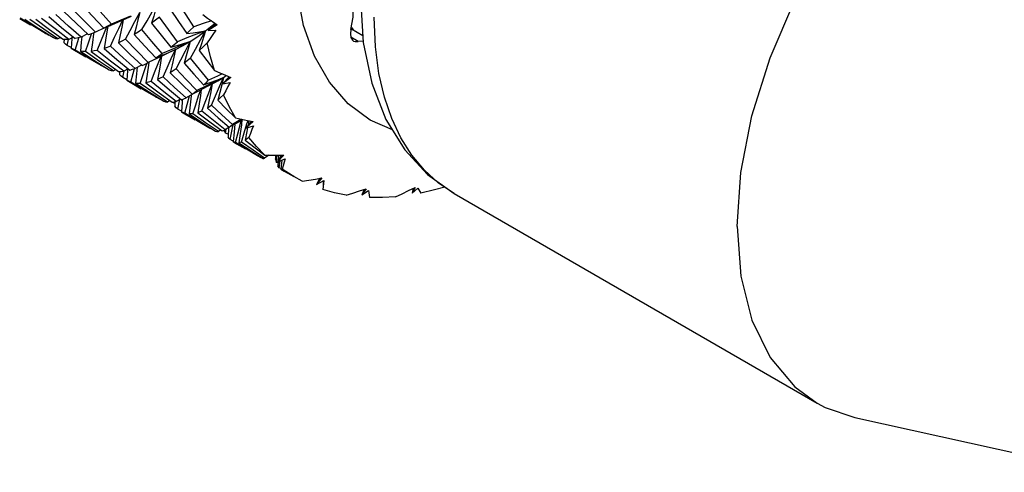
# Model space of a CAD drawing. Units: inches. Extents: x 0.7 to 21.3, y 0.5 to 16.
# Drawn here: x 15.2 to 15.8, y 14.1 to 14.4 of the extents above; entities that cross this region are included whole.
import ezdxf

# ---------------------------------------------------------------- set-up
doc = ezdxf.new("R2010")
doc.units = ezdxf.units.IN
doc.header["$LTSCALE"] = 1.21
doc.header["$MEASUREMENT"] = 0
doc.layers.get('0').update_dxf_attribs({"linetype": 'CONTINUOUS'})
doc.layers.add('AXIS', color=7, linetype='CONTINUOUS')

msp = doc.modelspace()

# ---------------------------------------------------------------- linework, layer by layer
at = {"color": 7, "linetype": 'CONTINUOUS'}
for p, q in [((15.17464, 14.36407), (15.16547, 14.36967)), ((15.18044, 14.36259), (15.17163, 14.36876)), ((15.23528, 14.37085), (15.22931, 14.36839)), ((15.22962, 14.36818), (15.23597, 14.37088)), ((15.18169, 14.35993), (15.17464, 14.36407)), ((15.18948, 14.35651), (15.18044, 14.36259)), ((15.21849, 14.36331), (15.21326, 14.36086)), ((15.21884, 14.36054), (15.22037, 14.36417)), ((15.22313, 14.36533), (15.22348, 14.36548)), ((15.22931, 14.36839), (15.22331, 14.36587)), ((15.22348, 14.36548), (15.22962, 14.36818)), ((15.2829, 14.36166), (15.28804, 14.36575)), ((15.28954, 14.36585), (15.28453, 14.36191)), ((15.2902, 14.36539), (15.28453, 14.36191)), ((15.28716, 14.3675), (15.2902, 14.36539)), ((15.28804, 14.36575), (15.28877, 14.36638)), ((15.18389, 14.35867), (15.18169, 14.35993)), ((15.18419, 14.35887), (15.18389, 14.35867)), ((15.19101, 14.35745), (15.18948, 14.35651)), ((15.19131, 14.35702), (15.19112, 14.35737)), ((15.19131, 14.35702), (15.19134, 14.35721)), ((15.19209, 14.35667), (15.19131, 14.35702)), ((15.19528, 14.35234), (15.19609, 14.3562)), ((15.19904, 14.35772), (15.19628, 14.35616)), ((15.20198, 14.35497), (15.20262, 14.3572)), ((15.20823, 14.35968), (15.20422, 14.35761)), ((15.2087, 14.35403), (15.21067, 14.35964)), ((15.21067, 14.35964), (15.21073, 14.35982)), ((15.21213, 14.36039), (15.21206, 14.35979)), ((15.2829, 14.36166), (15.27703, 14.35943)), ((15.28453, 14.36191), (15.28931, 14.36201)), ((15.1933, 14.35609), (15.19324, 14.35434)), ((15.19786, 14.35098), (15.19528, 14.35234)), ((15.19912, 14.35), (15.19784, 14.35062)), ((15.19784, 14.35062), (15.20004, 14.34934)), ((15.20046, 14.34948), (15.19912, 14.35)), ((15.20046, 14.34948), (15.20198, 14.35497)), ((15.2068, 14.34845), (15.2087, 14.35403)), ((15.27322, 14.34432), (15.27638, 14.3501)), ((15.20993, 14.3437), (15.20046, 14.34948)), ((15.21565, 14.34225), (15.2068, 14.34845)), ((15.25235, 14.34441), (15.24656, 14.34161)), ((15.25286, 14.34087), (15.25477, 14.34553)), ((15.26145, 14.34987), (15.25548, 14.34726)), ((15.25966, 14.34792), (15.2638, 14.34977)), ((15.21686, 14.33963), (15.20993, 14.3437)), ((15.22459, 14.33624), (15.21565, 14.34225)), ((15.21906, 14.33836), (15.21686, 14.33963)), ((15.21936, 14.33856), (15.21906, 14.33836)), ((15.23379, 14.33766), (15.23105, 14.33608)), ((15.23705, 14.33471), (15.23791, 14.33772)), ((15.24236, 14.33997), (15.23839, 14.33787)), ((15.2427, 14.33965), (15.24422, 14.34038)), ((15.2434, 14.33397), (15.24534, 14.3396)), ((15.24534, 14.3396), (15.24591, 14.34122)), ((15.2469, 14.34171), (15.24666, 14.33981)), ((15.26427, 14.33752), (15.26713, 14.34327)), ((15.22611, 14.33719), (15.22459, 14.33624)), ((15.22629, 14.33681), (15.22608, 14.33717)), ((15.22629, 14.33681), (15.22632, 14.33703)), ((15.22719, 14.33641), (15.22629, 14.33681)), ((15.2284, 14.3359), (15.22835, 14.33407)), ((15.23045, 14.33203), (15.23134, 14.33625)), ((15.23304, 14.33067), (15.23045, 14.33203)), ((15.23342, 14.33635), (15.23301, 14.33031)), ((15.23349, 14.33748), (15.23342, 14.33635)), ((15.23555, 14.32922), (15.23705, 14.33471)), ((15.24153, 14.32837), (15.2434, 14.33397)), ((15.29004, 14.33047), (15.29426, 14.33218)), ((15.29167, 14.3263), (15.29426, 14.33218)), ((15.29426, 14.33218), (15.29312, 14.32743)), ((15.29785, 14.33243), (15.29358, 14.32815)), ((15.2988, 14.33204), (15.29358, 14.32815)), ((15.29426, 14.33218), (15.29578, 14.33329)), ((15.29537, 14.33346), (15.2988, 14.33204)), ((15.23301, 14.33031), (15.23522, 14.32903)), ((15.24466, 14.32365), (15.23555, 14.32922)), ((15.25009, 14.32235), (15.24153, 14.32837)), ((15.28305, 14.32665), (15.27737, 14.32378)), ((15.28159, 14.32736), (15.28581, 14.32886)), ((15.28227, 14.32556), (15.28366, 14.3263)), ((15.28366, 14.3263), (15.28923, 14.32918)), ((15.28581, 14.32886), (15.29004, 14.33047)), ((15.29358, 14.32815), (15.29843, 14.32894)), ((15.25163, 14.31955), (15.24466, 14.32365)), ((15.25876, 14.31651), (15.25009, 14.32235)), ((15.25383, 14.31829), (15.25163, 14.31955)), ((15.27612, 14.32231), (15.27057, 14.31927)), ((15.27114, 14.31501), (15.27261, 14.32039)), ((15.25413, 14.31849), (15.25383, 14.31829)), ((15.26027, 14.31747), (15.25876, 14.31651)), ((15.26338, 14.31567), (15.2617, 14.31642)), ((15.26341, 14.31666), (15.26332, 14.31388)), ((15.26707, 14.31845), (15.26435, 14.31684)), ((15.2652, 14.31198), (15.2663, 14.31735)), ((15.2663, 14.31735), (15.26645, 14.31808)), ((15.26968, 14.30949), (15.27114, 14.31501)), ((15.26754, 14.31075), (15.2652, 14.31198)), ((15.26752, 14.31039), (15.26972, 14.30911)), ((15.27822, 14.30427), (15.26968, 14.30949)), ((15.28279, 14.30345), (15.27479, 14.30911)), ((15.28495, 14.30032), (15.27822, 14.30427)), ((15.29095, 14.29792), (15.28279, 14.30345)), ((15.28715, 14.29906), (15.28495, 14.30032)), ((15.29785, 14.30067), (15.29518, 14.29902)), ((15.29736, 14.30037), (15.29709, 14.29438)), ((15.29783, 14.3007), (15.30218, 14.30322)), ((15.29951, 14.29818), (15.30031, 14.30219)), ((15.30521, 14.30548), (15.29979, 14.30236)), ((15.30218, 14.30322), (15.30617, 14.30558)), ((15.30464, 14.3021), (15.30545, 14.30515)), ((15.30559, 14.3057), (15.30521, 14.30548)), ((15.31185, 14.30447), (15.30835, 14.3001)), ((15.31303, 14.30425), (15.30835, 14.3001)), ((15.30835, 14.3001), (15.31317, 14.30153)), ((15.30928, 14.30495), (15.31303, 14.30425)), ((15.28744, 14.29926), (15.28715, 14.29906)), ((15.29244, 14.2989), (15.29095, 14.29792)), ((15.29554, 14.29688), (15.29587, 14.29945)), ((15.29717, 14.29616), (15.29554, 14.29688)), ((15.29849, 14.29278), (15.29951, 14.29818)), ((15.30559, 14.29122), (15.30728, 14.29696)), ((15.30034, 14.29181), (15.29849, 14.29278)), ((15.30031, 14.29146), (15.30251, 14.29018)), ((15.30988, 14.28599), (15.30185, 14.29089)), ((15.31578, 14.28252), (15.30988, 14.28599)), ((15.31798, 14.28125), (15.31578, 14.28252)), ((15.31826, 14.28146), (15.31798, 14.28125)), ((15.32289, 14.2829), (15.32019, 14.28103)), ((15.32714, 14.28285), (15.32711, 14.2806)), ((15.32776, 14.27837), (15.32823, 14.28284)), ((15.33246, 14.28287), (15.3284, 14.27861)), ((15.33113, 14.28286), (15.3284, 14.27861)), ((15.32848, 14.28284), (15.33246, 14.28287)), ((15.33048, 14.28185), (15.33065, 14.28285)), ((15.32876, 14.27793), (15.32776, 14.27837)), ((15.3284, 14.27861), (15.3331, 14.2806)), ((15.32882, 14.27879), (15.32865, 14.27615)), ((15.32936, 14.27499), (15.33005, 14.27931)), ((15.33104, 14.27973), (15.3304, 14.27409)), ((15.33044, 14.27443), (15.32936, 14.27499)), ((15.3304, 14.27409), (15.33261, 14.2728)), ((15.34401, 14.26645), (15.3386, 14.26935)), ((15.35238, 14.26779), (15.35649, 14.26853)), ((15.35649, 14.26853), (15.35312, 14.26434)), ((15.35512, 14.26828), (15.35312, 14.26434)), ((15.35312, 14.26434), (15.3576, 14.26681)), ((15.3573, 14.26665), (15.35719, 14.26322)), ((15.44, 14.25854), (15.43013, 14.26524)), ((15.38026, 14.26027), (15.3844, 14.26168)), ((15.3844, 14.26168), (15.38175, 14.25772)), ((15.3831, 14.26124), (15.38175, 14.25772)), ((15.38175, 14.25772), (15.38592, 14.26057)), ((15.41126, 14.26051), (15.41535, 14.26253)), ((15.41535, 14.26253), (15.41343, 14.25895)), ((15.41343, 14.25895), (15.41722, 14.26206)), ((15.41422, 14.26197), (15.41343, 14.25895))]:
    msp.add_line(p, q, dxfattribs=at)
for points in [[(15.22331, 14.36587), (15.21615, 14.37391), (15.2094, 14.38175)], [(15.3808, 14.38233), (15.38262, 14.35422), (15.38808, 14.3284), (15.39696, 14.30558), (15.40884, 14.28627), (15.42329, 14.2706), (15.44, 14.25854)], [(15.21326, 14.36086), (15.20567, 14.36835), (15.19813, 14.37606)], [(15.20395, 14.37887), (15.21115, 14.37103), (15.21849, 14.36331)], [(15.24257, 14.3624), (15.2458, 14.36801), (15.24909, 14.37364), (15.25244, 14.37925)], [(15.25244, 14.37925), (15.25127, 14.37506), (15.25002, 14.37082), (15.24869, 14.36654)], [(15.26046, 14.37539), (15.26572, 14.3676), (15.27102, 14.36001)], [(15.27533, 14.36409), (15.27047, 14.37173), (15.2656, 14.37959)], [(15.16852, 14.36898), (15.17737, 14.36317), (15.18666, 14.35732)], [(15.1754, 14.36895), (15.1841, 14.36242), (15.19288, 14.3561)], [(15.19628, 14.35616), (15.18761, 14.3628), (15.17917, 14.36953)], [(15.18363, 14.3706), (15.1918, 14.36365), (15.2003, 14.35669)], [(15.20422, 14.35761), (15.19611, 14.36467), (15.18803, 14.37197)], [(15.19318, 14.37391), (15.20094, 14.36643), (15.20885, 14.3591)], [(15.23069, 14.36863), (15.2298, 14.36397), (15.22878, 14.35901), (15.22769, 14.354)], [(15.23221, 14.35626), (15.23513, 14.36191), (15.23812, 14.36757), (15.24117, 14.37322)], [(15.24117, 14.37322), (15.2401, 14.36867), (15.23896, 14.36404), (15.23774, 14.35939)], [(15.25373, 14.3702), (15.25118, 14.36831), (15.24869, 14.36654)], [(15.2651, 14.35477), (15.25937, 14.36243), (15.25373, 14.3702)], [(15.28104, 14.37196), (15.28411, 14.36969), (15.28716, 14.3675)], [(15.43013, 14.26524), (15.42124, 14.27336), (15.41328, 14.28297), (15.40638, 14.29396), (15.40062, 14.30617), (15.39599, 14.31969), (15.3925, 14.33472), (15.39025, 14.35148), (15.38944, 14.37028)], [(15.22331, 14.36587), (15.22087, 14.36454), (15.21849, 14.36331)], [(15.21849, 14.36331), (15.22256, 14.36507), (15.22313, 14.36533)], [(15.22095, 14.36444), (15.22043, 14.36101), (15.21956, 14.35573), (15.21861, 14.35041)], [(15.22274, 14.35187), (15.22534, 14.35752), (15.22801, 14.3632), (15.23061, 14.3686)], [(15.24869, 14.36654), (15.25471, 14.35886), (15.26085, 14.35128)], [(15.27102, 14.36001), (15.27316, 14.362), (15.27533, 14.36409)], [(15.28651, 14.36796), (15.28137, 14.3662), (15.27533, 14.36409)], [(15.18666, 14.35732), (15.18802, 14.35687), (15.18948, 14.35651)], [(15.19828, 14.35729), (15.19824, 14.35665), (15.19784, 14.35062)], [(15.20422, 14.35761), (15.20223, 14.3571), (15.2003, 14.35669)], [(15.20452, 14.35777), (15.20423, 14.35455), (15.20363, 14.34871)], [(15.21326, 14.36086), (15.21102, 14.35993), (15.20885, 14.3591)], [(15.21206, 14.35979), (15.21135, 14.35424), (15.21057, 14.34864)], [(15.21425, 14.34925), (15.21651, 14.35488), (15.21884, 14.36054)], [(15.23221, 14.35626), (15.22992, 14.35508), (15.22769, 14.354)], [(15.24656, 14.34161), (15.23931, 14.34888), (15.23221, 14.35626)], [(15.24257, 14.3624), (15.24012, 14.36084), (15.23774, 14.35939)], [(15.23774, 14.35939), (15.2445, 14.35188), (15.25139, 14.34449)], [(15.25548, 14.34726), (15.24879, 14.35498), (15.24257, 14.3624)], [(15.27703, 14.35943), (15.27109, 14.35713), (15.2651, 14.35477)], [(15.27102, 14.36001), (15.27496, 14.36045), (15.27893, 14.361), (15.2829, 14.36166)], [(15.27305, 14.35481), (15.27791, 14.35801), (15.2829, 14.36166)], [(15.27638, 14.3501), (15.27962, 14.35589), (15.2829, 14.36166)], [(15.2829, 14.36166), (15.28162, 14.35756), (15.28025, 14.3534), (15.27882, 14.34921)], [(15.28931, 14.36201), (15.2875, 14.35937), (15.2857, 14.3567), (15.28391, 14.35403)], [(15.19628, 14.35616), (15.19455, 14.35608), (15.19288, 14.3561)], [(15.19528, 14.35234), (15.19423, 14.35329), (15.19324, 14.35434)], [(15.22274, 14.35187), (15.22065, 14.35109), (15.21861, 14.35041)], [(15.21861, 14.35041), (15.22675, 14.34345), (15.23485, 14.33679)], [(15.23839, 14.33787), (15.23071, 14.34461), (15.22274, 14.35187)], [(15.22769, 14.354), (15.23515, 14.34674), (15.2427, 14.33965)], [(15.26085, 14.35128), (15.2649, 14.35236), (15.26898, 14.35354), (15.27305, 14.35481)], [(15.26085, 14.35128), (15.26295, 14.35297), (15.2651, 14.35477)], [(15.27305, 14.35481), (15.26726, 14.35237), (15.26145, 14.34987)], [(15.2638, 14.34977), (15.26834, 14.35206), (15.27305, 14.35481)], [(15.26713, 14.34327), (15.27006, 14.34905), (15.27305, 14.35481)], [(15.27305, 14.35481), (15.27189, 14.35033), (15.27064, 14.34578), (15.26932, 14.3412)], [(15.28391, 14.35403), (15.28136, 14.35158), (15.27882, 14.34921)], [(15.28844, 14.33652), (15.28598, 14.3451), (15.28391, 14.35403)], [(15.20363, 14.34871), (15.21284, 14.34267), (15.22184, 14.33701)], [(15.2068, 14.34845), (15.20518, 14.34853), (15.20363, 14.34871)], [(15.21425, 14.34925), (15.21237, 14.34889), (15.21057, 14.34864)], [(15.21057, 14.34864), (15.21917, 14.34219), (15.22787, 14.33591)], [(15.23105, 14.33608), (15.22266, 14.34253), (15.21425, 14.34925)], [(15.25139, 14.34449), (15.25552, 14.34616), (15.25966, 14.34792)], [(15.25139, 14.34449), (15.25339, 14.34581), (15.25548, 14.34726)], [(15.2638, 14.34977), (15.25811, 14.34713), (15.25235, 14.34441)], [(15.25505, 14.34566), (15.25434, 14.34142), (15.2534, 14.33619), (15.2524, 14.33092)], [(15.25595, 14.33255), (15.2585, 14.33828), (15.26112, 14.34403), (15.2638, 14.34977)], [(15.2638, 14.34977), (15.26277, 14.34494), (15.26167, 14.34004), (15.2605, 14.33508)], [(15.27322, 14.34432), (15.27125, 14.34271), (15.26932, 14.3412)], [(15.28469, 14.33033), (15.27891, 14.33727), (15.27322, 14.34432)], [(15.27882, 14.34921), (15.28362, 14.34279), (15.28844, 14.33652)], [(15.23485, 14.33679), (15.23657, 14.33727), (15.23839, 14.33787)], [(15.23963, 14.33853), (15.23923, 14.33435), (15.2386, 14.32852)], [(15.24422, 14.34038), (15.24457, 14.34056), (15.24656, 14.34161)], [(15.24666, 14.33981), (15.24591, 14.3343), (15.24508, 14.32873)], [(15.24835, 14.32949), (15.25057, 14.33516), (15.25286, 14.34087)], [(15.26427, 14.33752), (15.26234, 14.33624), (15.2605, 14.33508)], [(15.27737, 14.32378), (15.27061, 14.33076), (15.26427, 14.33752)], [(15.26932, 14.3412), (15.27542, 14.33422), (15.28159, 14.32736)], [(15.22184, 14.33701), (15.22319, 14.33657), (15.22459, 14.33624)], [(15.22787, 14.33591), (15.22944, 14.33594), (15.23105, 14.33608)], [(15.23045, 14.33203), (15.22937, 14.333), (15.22835, 14.33407)], [(15.25595, 14.33255), (15.25412, 14.33167), (15.2524, 14.33092)], [(15.27057, 14.31927), (15.2632, 14.32585), (15.25595, 14.33255)], [(15.2605, 14.33508), (15.26735, 14.32829), (15.27435, 14.32157)], [(15.29426, 14.33218), (15.28869, 14.32945), (15.28305, 14.32665)], [(15.29336, 14.33433), (15.29046, 14.33301), (15.28469, 14.33033)], [(15.28844, 14.33652), (15.29191, 14.33495), (15.29537, 14.33346)], [(15.28923, 14.32918), (15.29062, 14.32992), (15.29426, 14.33218)], [(15.23555, 14.32922), (15.23425, 14.32971), (15.23301, 14.33031)], [(15.2386, 14.32852), (15.24746, 14.3227), (15.25637, 14.31708)], [(15.24153, 14.32837), (15.24005, 14.32839), (15.2386, 14.32852)], [(15.24835, 14.32949), (15.24668, 14.32905), (15.24508, 14.32873)], [(15.24508, 14.32873), (15.25341, 14.32244), (15.2617, 14.31643)], [(15.26435, 14.31684), (15.25651, 14.32292), (15.24835, 14.32949)], [(15.2524, 14.33092), (15.26004, 14.32431), (15.2677, 14.31792)], [(15.27435, 14.32157), (15.2786, 14.32367), (15.28227, 14.32556)], [(15.28047, 14.31081), (15.28261, 14.31657), (15.28482, 14.32237), (15.28704, 14.32804)], [(15.28159, 14.32736), (15.28313, 14.32881), (15.28469, 14.33033)], [(15.28707, 14.32806), (15.28612, 14.32308), (15.28508, 14.31793), (15.28397, 14.31272)], [(15.28669, 14.31457), (15.28914, 14.32042), (15.29167, 14.3263)], [(15.29312, 14.32743), (15.2919, 14.32261), (15.29061, 14.31775)], [(15.29843, 14.32894), (15.29701, 14.32635), (15.2956, 14.32374), (15.2942, 14.32113)], [(15.2677, 14.31792), (15.26911, 14.31854), (15.27057, 14.31927)], [(15.27375, 14.32101), (15.2737, 14.32053), (15.27307, 14.3148), (15.27238, 14.30903)], [(15.27435, 14.32157), (15.27584, 14.32262), (15.27737, 14.32378)], [(15.27479, 14.30911), (15.27659, 14.31476), (15.27846, 14.32046), (15.27976, 14.32427)], [(15.28016, 14.32449), (15.27963, 14.32078), (15.27879, 14.31532), (15.27788, 14.3098)], [(15.2942, 14.32113), (15.29239, 14.31937), (15.29061, 14.31775)], [(15.3017, 14.30654), (15.29777, 14.31363), (15.2942, 14.32113)], [(15.25637, 14.31708), (15.25756, 14.31673), (15.25876, 14.31651)], [(15.2617, 14.31643), (15.26302, 14.31658), (15.26435, 14.31684)], [(15.2652, 14.31198), (15.26425, 14.31287), (15.26332, 14.31388)], [(15.26809, 14.31809), (15.26797, 14.3164), (15.26752, 14.31039)], [(15.28669, 14.31457), (15.28531, 14.31359), (15.28397, 14.31272)], [(15.28397, 14.31272), (15.2909, 14.3066), (15.29783, 14.3007)], [(15.29979, 14.30236), (15.29305, 14.30853), (15.28669, 14.31457)], [(15.29061, 14.31775), (15.29612, 14.31209), (15.3017, 14.30654)], [(15.26968, 14.30949), (15.2686, 14.30988), (15.26752, 14.31039)], [(15.27479, 14.30911), (15.27358, 14.30901), (15.27238, 14.30903)], [(15.27238, 14.30903), (15.28065, 14.30356), (15.28919, 14.29815)], [(15.28047, 14.31081), (15.27915, 14.31025), (15.27788, 14.3098)], [(15.27788, 14.3098), (15.28558, 14.30393), (15.29329, 14.29827)], [(15.29518, 14.29902), (15.28779, 14.30483), (15.28047, 14.31081)], [(15.3017, 14.30654), (15.30551, 14.30571), (15.30928, 14.30495)], [(15.29783, 14.3007), (15.2988, 14.30148), (15.29979, 14.30236)], [(15.30129, 14.30279), (15.30086, 14.29742), (15.30031, 14.29146)], [(15.30185, 14.29089), (15.30321, 14.29647), (15.30464, 14.3021)], [(15.30586, 14.30539), (15.30548, 14.30219), (15.30475, 14.29653), (15.30395, 14.29081)], [(15.30728, 14.29696), (15.30904, 14.30275), (15.30971, 14.30487)], [(15.30947, 14.30043), (15.30901, 14.29788), (15.30798, 14.29245)], [(15.31023, 14.30477), (15.30998, 14.30326), (15.30971, 14.30181)], [(15.31317, 14.30153), (15.31216, 14.29908), (15.31117, 14.29662), (15.31019, 14.29417)], [(15.28919, 14.29815), (15.29006, 14.29798), (15.29095, 14.29792)], [(15.29329, 14.29827), (15.29422, 14.29859), (15.29518, 14.29902)], [(15.29554, 14.29688), (15.29492, 14.29815), (15.29465, 14.29879)], [(15.29849, 14.29278), (15.29778, 14.29352), (15.29709, 14.29438)], [(15.31019, 14.29417), (15.30907, 14.29323), (15.30798, 14.29245)], [(15.32041, 14.28295), (15.31513, 14.28833), (15.31019, 14.29417)], [(15.30185, 14.29089), (15.30107, 14.29112), (15.30031, 14.29146)], [(15.30559, 14.29122), (15.30476, 14.29097), (15.30395, 14.29081)], [(15.30395, 14.29081), (15.31161, 14.28571), (15.31925, 14.28083)], [(15.32019, 14.28103), (15.31289, 14.28601), (15.30559, 14.29122)], [(15.30798, 14.29245), (15.31421, 14.2876), (15.32041, 14.28295)], [(15.32041, 14.28295), (15.32447, 14.28286), (15.32848, 14.28284)], [(15.32907, 14.28284), (15.32904, 14.28224), (15.32885, 14.27931)], [(15.31925, 14.28083), (15.31971, 14.28088), (15.32019, 14.28103)], [(15.32776, 14.27837), (15.32743, 14.27943), (15.32711, 14.2806)], [(15.32936, 14.27499), (15.329, 14.27552), (15.32865, 14.27615)], [(15.3331, 14.2806), (15.3325, 14.27839), (15.33193, 14.27617), (15.33137, 14.27396)], [(15.33137, 14.27396), (15.33088, 14.27395), (15.3304, 14.27409)], [(15.3386, 14.26935), (15.33755, 14.26996), (15.33137, 14.27396)], [(15.34401, 14.26645), (15.34822, 14.2671), (15.35238, 14.26779)], [(15.3576, 14.26681), (15.35741, 14.26491), (15.35725, 14.26301), (15.35711, 14.26113)], [(15.43416, 14.26275), (15.42764, 14.26089), (15.41901, 14.25889)], [(15.37179, 14.25755), (15.36433, 14.25908), (15.35711, 14.26113)], [(15.37179, 14.25755), (15.37605, 14.2589), (15.38026, 14.26027)], [(15.38592, 14.26057), (15.38613, 14.25905), (15.38637, 14.25754), (15.38662, 14.25605)], [(15.40289, 14.25652), (15.39467, 14.25603), (15.38662, 14.25605)], [(15.40289, 14.25652), (15.40711, 14.2585), (15.41126, 14.26051)], [(15.41722, 14.26206), (15.41779, 14.26099), (15.41839, 14.25993), (15.41901, 14.25889)]]:
    msp.add_lwpolyline(points, dxfattribs=at)
at = {"layer": 'AXIS', "color": 7, "linetype": 'CONTINUOUS'}
for p, q in [((15.16527, 14.36941), (15.17213, 14.36545)), ((15.37507, 14.36368), (15.3764, 14.36214)), ((15.37507, 14.36291), (15.38233, 14.35872)), ((15.18125, 14.36019), (15.18169, 14.35993)), ((15.37939, 14.35485), (15.37475, 14.35753)), ((15.38256, 14.35515), (15.37939, 14.35485)), ((15.20004, 14.34934), (15.20716, 14.34523)), ((15.21635, 14.33992), (15.21686, 14.33963)), ((15.23522, 14.32903), (15.24221, 14.32499)), ((15.25134, 14.31972), (15.25163, 14.31955)), ((15.26972, 14.30911), (15.27621, 14.30536)), ((15.30251, 14.29018), (15.30813, 14.28694)), ((15.33261, 14.2728), (15.3386, 14.26935)), ((15.44, 14.25854), (15.66967, 14.12594)), ((15.69357, 14.11672), (15.85029, 14.08211))]:
    msp.add_line(p, q, dxfattribs=at)
for points in [[(15.61912, 14.23768), (15.62147, 14.27184), (15.62847, 14.30779), (15.63992, 14.34455), (15.65551, 14.38111), (15.67482, 14.41647), (15.69731, 14.44968), (15.72238, 14.47982), (15.74934, 14.50607), (15.77746, 14.52773), (15.80597, 14.54418), (15.83409, 14.555), (15.86105, 14.55988), (15.88612, 14.55868), (15.90861, 14.55145), (15.91376, 14.54872)], [(15.37484, 14.36253), (15.37625, 14.37018), (15.37634, 14.37726), (15.3751, 14.38343), (15.3726, 14.38839), (15.36895, 14.39191), (15.36831, 14.39231)], [(15.35173, 14.34565), (15.34488, 14.36499), (15.34073, 14.38672)], [(15.37484, 14.36253), (15.37444, 14.35976), (15.37477, 14.35739), (15.37578, 14.35568), (15.37646, 14.35516)], [(15.37646, 14.35516), (15.37738, 14.3548), (15.37939, 14.35485)], [(15.40106, 14.29892), (15.38703, 14.30503), (15.37299, 14.31541), (15.36115, 14.32903), (15.35173, 14.34565)], [(15.61912, 14.23768), (15.62147, 14.20624), (15.62847, 14.17837), (15.63992, 14.15483), (15.65551, 14.13628), (15.66967, 14.12594)], [(15.66967, 14.12594), (15.67482, 14.12321), (15.69357, 14.11672)]]:
    msp.add_lwpolyline(points, dxfattribs=at)

doc.saveas('drawing.dxf')
